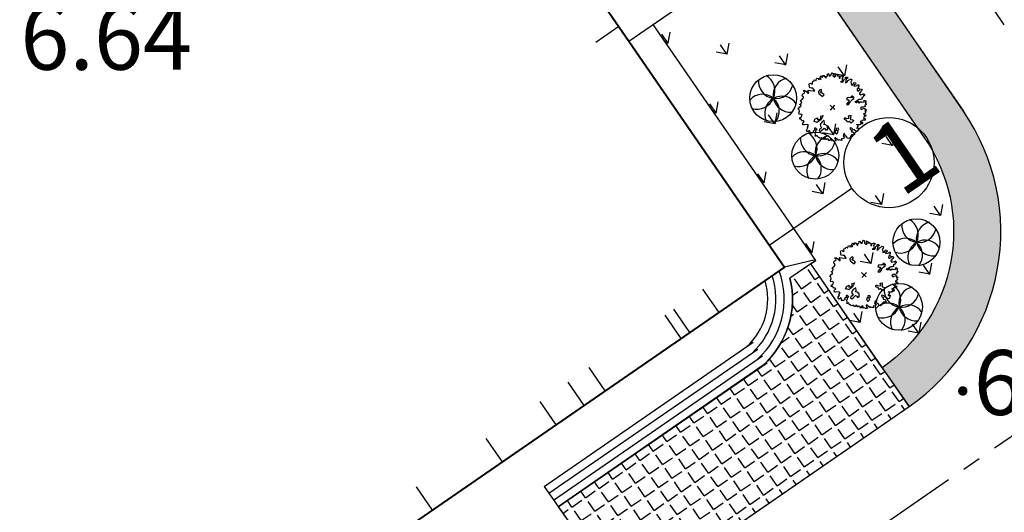
# Model space of a CAD drawing. Units: millimetres. Extents: x 0 to 257370, y 0 to 161536.
# Drawn here: x 138400 to 138442, y 86440 to 86461 of the extents above; entities that cross this region are included whole.
import ezdxf

# ---------------------------------------------------------------- set-up
doc = ezdxf.new("R2010")
doc.units = ezdxf.units.MM
doc.header["$LTSCALE"] = 1.25
doc.linetypes.add('CENTER', pattern=[50.800000000000004, 31.75, -6.349999999999999, 6.349999999999999, -6.349999999999999])
doc.layers.get('0').update_dxf_attribs({"linetype": 'CONTINUOUS', "lineweight": 25})
for name, color, linetype, lineweight in [('0-J1-1', 8, 'CONTINUOUS', 40), ('0-J1BZ', 8, 'CONTINUOUS', 25), ('0-J2', 8, 'CONTINUOUS', 25), ('0-J2Z', 8, 'CENTER', 25), ('0-底图', 8, 'CONTINUOUS', 25), ('4-重点绿化区', 8, 'CONTINUOUS', 25), ('dxt1', 8, 'CONTINUOUS', 25), ('场地硬化', 8, 'CONTINUOUS', 9)]:
    doc.layers.add(name, color=color, linetype=linetype, lineweight=lineweight)
doc.layers.add('乔木图块lj', color=8, linetype='CONTINUOUS')
doc.layers.add('植物2', color=8, linetype='CONTINUOUS')
doc.styles.add('800010', font='txt')
doc.styles.add('gpshz', font='romans.shx', dxfattribs={"width": 0.8, "bigfont": 'hztxt.shx'})
doc.styles.add('HZDX', font='isocp.shx', dxfattribs={"width": 0.75, "height": 1600, "bigfont": 'hzdx.shx'})
pattern_1 = [(0.01995637113088512, (151669.4940117362, -7286.203516764339), (-0.0002432906065949481, 0.6984999576304072), [0.5079999999999995, -0.1904999999999999]), (90.01995637113083, (151669.4940117362, -7286.203516764339), (-0.6984999576304072, -0.000243290606594726), [0.5079999999999991, -0.1904999999999998])]

# ---------------------------------------------------------------- blocks, each defined once
blk = doc.blocks.new('A$C02E6520D')
at = {"layer": '0-J1-1', "color": 0, "lineweight": 25}
for p, q in [((71.50174702783062, 16.3677829852677), (70.30174702783063, 16.3677829852677)), ((71.50174702783062, 15.6177829852677), (73.75174702783062, 15.6177829852677)), ((72.75174572106863, 3.460622172337025), (72.75174572106863, 15.6177829852677)), ((53.35674702548368, 3.974768557945453), (53.35674702548368, 5.174768557945454)), ((56.9567470254604, 3.975338281156446), (56.9567470254604, 5.175338281156446)), ((59.73174702792841, 3.975777442798646), (59.73174702792841, 5.175777442798646)), ((61.1767478321772, 3.976006123492559), (61.1767478321772, 5.176006123492559)), ((62.26366646718986, 3.976178135374457), (62.26366646718986, 5.176178135374457)), ((66.17474702766577, 3.976794483121224), (66.17474702766577, 5.176794483121224)), ((66.62339512698765, 3.976868090544215), (66.62339512698765, 5.176868090544215)), ((68.12339512698765, 3.977105475215464), (68.12339512698765, 5.177105475215463)), ((72.75174572106863, 3.498249066818971), (71.50174702783062, 3.977640121185692)), ((72.75174572106863, 3.460622172337025), (71.42537440718098, 3.46062217222061)), ((57.83174702790512, 2.112759803421796), (57.83174702790512, 0.2815022977883936))]:
    blk.add_line(p, q, dxfattribs=at)
at = {"layer": '0-J1-1', "color": 5, "lineweight": 25}
blk.add_line((71.50174702783062, 5.117782985267695), (75.75739358237425, 5.117782985267695), dxfattribs=at)
at = {"layer": '0-J1-1'}
blk.add_lwpolyline([(71.50174702787973, 132.6177829852677), (71.50174702783062, 82.1177829852677), (71.50174702783062, 24.61775849265245), (71.50174702783062, 18.6177829852677), (71.50174702783062, 18.6177829852677), (71.50174702783062, 15.6177829852677), (71.50174702783062, 15.6177829852677), (71.50174702783062, 3.977640121185692), (52.43174702788184, 3.974622170731897), (52.43174702788184, 3.367782987363176), (9.43174702788184, 3.367782987363176), (9.43174702788184, 132.6177829852677)], close=True, dxfattribs=at)
at = {"layer": '0-J1-1', "color": 0, "linetype": 'Continuous', "lineweight": 25, "flags": 128}
for points in [[(57.83174702790512, 2.112759803421796), (68.60174702792375, 2.112759803421796)], [(57.83174702790512, 1.762759803445079), (68.60174702792375, 1.762759803445079)], [(57.83174702790512, 1.412759803468362), (68.60174702792375, 1.412759803468362)], [(57.83174702790512, 1.062759803433438), (68.60174702792375, 1.062759803433438)]]:
    blk.add_lwpolyline(points, dxfattribs=at)
at = {"layer": '0-J1-1', "color": 5, "lineweight": 25}
blk.add_circle((77.66980096001845, 5.117782985267695), 1.9124073776442, dxfattribs=at)
at = {"layer": '0-J1-1', "color": 0, "linetype": 'Continuous', "lineweight": 25}
for radius, end in [(2.723366065874202, 342.1339762085032), (3.073366065874202, 344.2264848074919), (3.423366065874202, 345.8756822421911), (3.773366065874202, 338.9981650086304)]:
    blk.add_arc((67.90267700059286, 4.812988412857521), radius, 277.4739547688746, end, dxfattribs=at)
at = {"layer": '0-J1-1', "color": 5, "lineweight": 25, "insert": (77.22341243398526, 6.568090823735815), "char_height": 3, "width": 0.5533541229262937, "attachment_point": 1, "style": 'HZDX'}
blk.add_mtext('1', dxfattribs=at)
blk = doc.blocks.new('大叶女贞')
at = {"layer": '乔木图块lj', "color": 0, "linetype": 'ByBlock'}
for p, q in [((-664.0864247919526, 1364.181244912266), (-616.3070799501147, 1374.475997312867)), ((-630.9081211504526, 1337.446822856786), (-664.0864247919526, 1364.181244912266)), ((-644.4851521556266, 1273.209075018763), (-630.9081211504526, 1337.446822856786)), ((-616.3070799501147, 1374.475997312867), (-586.7559078342747, 1342.119609518326)), ((-586.7559078342747, 1342.119609518326), (-555.0368522207718, 1247.30445751833)), ((-338.0396080836654, 1377.960813947604), (-306.2175504167099, 1379.97688985191)), ((-330.58346246765, 1313.414509623311), (-338.0396080836654, 1377.960813947604)), ((-306.2175504167099, 1379.97688985191), (-293.6371958653908, 1448.840348562138)), ((-293.6371958653908, 1448.840348562138), (-245.3405937533826, 1486.675785930798)), ((-245.3405937533826, 1486.675785930798), (-195.5405543507076, 1465.136244196561)), ((-195.5405543507076, 1465.136244196561), (-187.5671546270605, 1428.130612574634)), ((-187.5671546270605, 1428.130612574634), (-167.4759663743898, 1387.282000039762)), ((-167.4759663743898, 1387.282000039762), (-141.2743883919902, 1392.927509805275)), ((-141.2743883919902, 1392.927509805275), (-103.7940169000067, 1451.02119705241)), ((-103.7940169000067, 1451.02119705241), (-45.25312159210443, 1486.223456614476)), ((-45.25312159210443, 1486.223456614476), (-28.81641446007416, 1462.335760609712)), ((-28.81641446007416, 1462.335760609712), (-2.614836467662826, 1467.981270375632)), ((-2.614836467662826, 1467.981270375632), (25.43289519380778, 1494.999849418382)), ((25.43289519380778, 1494.999849418382), (66.76962480926886, 1460.342383142299)), ((66.76962480926886, 1460.342383142299), (69.90684625948779, 1415.840792718605)), ((69.90684625948779, 1415.840792718605), (90.15571908932178, 1426.657639970654)), ((90.15571908932178, 1426.657639970654), (140.7505531751085, 1476.282646501495)), ((140.7505531751085, 1476.282646501495), (176.7443460589275, 1488.87847857867)), ((176.7443460589275, 1488.87847857867), (197.83220283431, 1443.404165047832)), ((197.83220283431, 1443.404165047832), (193.7151580711361, 1387.658630881371)), ((193.7151580711361, 1387.658630881371), (245.6388917192817, 1431.116033986705)), ((245.6388917192817, 1431.116033986705), (267.2061763724778, 1353.475338076881)), ((267.2061763724778, 1353.475338076881), (311.6906151664443, 1356.606221114896)), ((301.8815495120361, 1454.528723197582), (361.4464597646147, 1462.522387233592)), ((310.8516256895382, 1412.897380700742), (301.8815495120361, 1454.528723197582)), ((311.6906151664443, 1356.606221114896), (310.8516256895382, 1412.897380700742)), ((361.4464597646147, 1462.522387233592), (374.5335783257615, 1476.636589981353)), ((374.5335783257615, 1476.636589981353), (395.6214430220425, 1431.162266572064)), ((395.6214430220425, 1431.162266572064), (378.7221587738022, 1382.343520567025)), ((378.7221587738022, 1382.343520567025), (420.3364313228521, 1391.309918780811)), ((420.3364313228521, 1391.309918780811), (454.1896768310107, 1443.781641480105)), ((454.1896768310107, 1443.781641480105), (495.8586319235619, 1407.582271581428)), ((495.8586319235619, 1407.582271581428), (494.3720422424376, 1362.084414024197)), ((494.3720422424376, 1362.084414024197), (503.3421160303987, 1320.453082603257)), ((545.0110711229499, 1284.253712701291), (555.7452775463461, 1331.744103326811)), ((555.7452775463461, 1331.744103326811), (603.5793049323837, 1296.873087612155)), ((603.5793049323837, 1296.873087612155), (643.3852555924095, 1344.173472827766)), ((643.3852555924095, 1344.173472827766), (650.8245504256338, 1384.499992897588)), ((650.8245504256338, 1384.499992897588), (672.8817451640498, 1356.982853148511)), ((672.8817451640498, 1356.982853148511), (709.8722065817565, 1364.952984231553)), ((709.8722065817565, 1364.952984231553), (693.9696019398979, 1311.508539620059)), ((-1131.37270173151, 950.481764318858), (-1118.285580790834, 964.5959559908079)), ((-1117.778814411955, 909.846688954538), (-1131.37270173151, 950.481764318858)), ((-1118.285580790834, 964.5959559908079), (-1113.661769649014, 965.5922231238507)), ((-1110.802091142628, 877.4667682071158), (-1117.778814411955, 909.846688954538)), ((-1113.661769649014, 965.5922231238507), (-1050.774611695437, 958.1668841342326)), ((-1050.774611695437, 958.1668841342326), (-994.0146997848061, 1009.12024604695)), ((-1009.961496842326, 1083.131498215371), (-977.5948410357814, 1090.105363360402)), ((-1004.498701764736, 1027.836604564771), (-1009.961496842326, 1083.131498215371)), ((-994.0146997848061, 1009.12024604695), (-1004.498701764736, 1027.836604564771)), ((-977.5948410357814, 1090.105363360402), (-919.5438613444568, 1075.184065569832)), ((-919.5438613444568, 1075.184065569832), (-824.9818401925731, 1100.399271362897)), ((-828.6363157606681, 1117.360189084225), (-810.4081374921371, 1160.011330471985)), ((-824.9818401925731, 1100.399271362897), (-828.6363157606681, 1117.360189084225)), ((-820.6797667997888, 1185.227381856734), (-814.5693715182132, 1231.721505352063)), ((-810.4081374921371, 1160.011330471985), (-820.6797667997888, 1185.227381856734)), ((-814.5693715182132, 1231.721505352063), (-751.8567544559481, 1277.503529777838)), ((-751.8567544559481, 1277.503529777838), (-644.4851521556266, 1273.209075018763)), ((-555.0368522207718, 1247.30445751833), (-556.0440140238497, 1169.640217578795)), ((-556.0440140238497, 1169.640217578795), (-518.0295344998594, 1150.401765401912)), ((-518.0295344998594, 1150.401765401912), (-490.3140283259562, 1178.962248067837)), ((-495.4719419581816, 1255.298121553816), (-454.8543458629865, 1268.890230642573)), ((-490.3140283259562, 1178.962248067837), (-495.4719419581816, 1255.298121553816)), ((-454.8543458629865, 1268.890230642573), (-403.2459790194407, 1209.01670310137)), ((-403.2459790194407, 1209.01670310137), (-278.5713392198086, 1101.960497021849)), ((-285.5922572941054, 1261.796125625027), (-330.58346246765, 1313.414509623311)), ((-234.6756854592822, 1227.589288791845), (-285.5922572941054, 1261.796125625027)), ((-278.5713392198086, 1101.960497021849), (-234.6041521537117, 1077.550696282153)), ((-234.6041521537117, 1077.550696282153), (-234.6756854592822, 1227.589288791845)), ((-115.1114430706948, 964.119767953496), (-161.7186097409576, 871.7224901118315)), ((-21.27810919401236, 984.3375198385327), (-115.1114430706948, 964.119767953496)), ((-76.06281837983988, 856.3915747112768), (31.4444137851242, 896.4489205822757)), ((32.88250125292689, 963.2763414985674), (-21.27810919401236, 984.3375198385327)), ((31.4444137851242, 896.4489205822757), (32.88250125292689, 963.2763414985674)), ((503.3421160303987, 1320.453082603257), (508.8049111184664, 1265.15818895254)), ((508.8049111184664, 1265.15818895254), (545.0110711229499, 1284.253712701291)), ((693.9696019398979, 1311.508539620059), (678.0669996868819, 1258.064083932695)), ((678.0669996868819, 1258.064083932695), (734.1519728826823, 1229.811313354061)), ((734.1519728826823, 1229.811313354061), (746.4274404568132, 1277.633791036205)), ((746.4274404568132, 1277.633791036205), (769.8135347475763, 1243.949047861679)), ((769.8135347475763, 1243.949047861679), (812.9417354885954, 1275.830418978672)), ((812.9417354885954, 1275.830418978672), (858.3955122353508, 1296.918475795712)), ((851.7952068794984, 1200.300796139549), (813.2908117389305, 1169.41569096109)), ((813.2908117389305, 1169.41569096109), (823.5897850890179, 1121.616756115021)), ((823.5897850890179, 1121.616756115021), (857.7921068475117, 1067.673750796733)), ((879.4833690109662, 1251.444162267202), (851.7952068794984, 1200.300796139549)), ((857.7921068475117, 1067.673750796733), (870.0675799529998, 1115.496229671582)), ((858.3955122353508, 1296.918475795712), (879.4833690109662, 1251.444162267202)), ((870.0675799529998, 1115.496229671582), (922.5254184710792, 1081.621481087233)), ((908.5719695521983, 1146.381333655503), (946.8639920207206, 1170.766745967528)), ((922.5254184710792, 1081.621481087233), (908.5719695521983, 1146.381333655503)), ((946.8639920207206, 1170.766745967528), (950.6761521862356, 1205.471288032422)), ((950.6761521862356, 1205.471288032422), (980.2546628029087, 1150.532015586737)), ((1003.972980191465, 1115.305379862606), (978.2508245357312, 1077.493486519932)), ((978.2508245357312, 1077.493486519932), (980.6037422048394, 1044.117299834412)), ((980.2546628029087, 1150.532015586737), (1003.972980191465, 1115.305379862606)), ((980.6037422048394, 1044.117299834412), (1018.895761521766, 1068.502699878852)), ((1015.617706245975, 956.466006124072), (995.0639519710094, 924.6081790333845)), ((995.0639519710094, 924.6081790333845), (1028.242255612276, 897.8737569783698)), ((1043.333212419878, 985.0264887903759), (1015.617706245975, 956.466006124072)), ((1018.895761521766, 1068.502699878852), (1036.35648677079, 1017.40642061361)), ((1028.242255612276, 897.8737569783698), (1053.632185769733, 937.2275539443073)), ((1036.35648677079, 1017.40642061361), (1043.333212419878, 985.0264887903759)), ((1053.632185769733, 937.2275539443073), (1081.34769195388, 965.7880366129393)), ((1081.34769195388, 965.7880366129393), (1141.724253193009, 940.0734257169532)), ((1141.724253193009, 940.0734257169532), (1199.802571385633, 902.5692432691867)), ((1199.802571385633, 902.5692432691867), (1181.879280104069, 880.9590829122171)), ((-1507.227802473353, 419.3363071216737), (-1466.425183280138, 462.0109913431806)), ((-1466.425183280138, 462.0109913431806), (-1373.164717648178, 470.8109171023243)), ((-1406.572239192901, 595.9184718775504), (-1385.833456288092, 656.858875293663)), ((-1343.657742727082, 565.9102482370798), (-1406.572239192901, 595.9184718775504)), ((-1385.833456288092, 656.858875293663), (-1313.66085535218, 711.1331244597677)), ((-1373.164717648178, 470.8109171023243), (-1318.915404852247, 503.4750181763083)), ((-1318.915404852247, 503.4750181763083), (-1343.657742727082, 565.9102482370798)), ((-1313.66085535218, 711.1331244597677), (-1289.294937759638, 777.6955058810418)), ((-1311.711699628737, 829.3374216418305), (-1196.900802495889, 865.3694869558675)), ((-1289.294937759638, 777.6955058810418), (-1311.711699628737, 829.3374216418305)), ((-1196.900802495889, 865.3694869558675), (-1187.625847252551, 844.7791353697539)), ((-1187.625847252551, 844.7791353697539), (-1110.802091142628, 877.4667682071158)), ((-161.7186097409576, 871.7224901118315), (-131.8789174018893, 811.634320221783)), ((-131.8789174018893, 811.634320221783), (-86.09082972095348, 672.6273634645622)), ((-86.09082972095348, 672.6273634645622), (8.751469980692491, 693.0625116594601)), ((-15.16274734283797, 804.0516439327913), (-76.06281837983988, 856.3915747112768)), ((8.751469980692491, 693.0625116594601), (-15.16274734283797, 804.0516439327913)), ((948.1404497581534, 753.1494315784657), (1024.981056641089, 680.9642400213633)), ((1046.052062653238, 740.3627508877543), (948.1404497581534, 753.1494315784657)), ((1024.981056641089, 680.9642400213633), (1101.804807218956, 713.6518716660503)), ((1066.578472885536, 794.803461436997), (1046.052062653238, 740.3627508877543)), ((1099.435038777767, 851.9008827436774), (1066.578472885536, 794.803461436997)), ((1181.879280104069, 880.9590829122171), (1099.435038777767, 851.9008827436774)), ((1101.804807218956, 713.6518716660503), (1152.399641294731, 763.2768781970371)), ((1186.084708935115, 681.7932001792359), (1104.14723952976, 597.9857341666066)), ((1104.14723952976, 597.9857341666066), (1206.682658024831, 586.1953194112284)), ((1152.399641294731, 763.2768781970371), (1228.401264231652, 747.3828474203764)), ((1248.492446942488, 706.5342336932663), (1186.084708935115, 681.7932001792359)), ((1206.682658024831, 586.1953194112284), (1255.975936591392, 619.4050459077408)), ((1228.401264231652, 747.3828474203764), (1256.421651850687, 796.9843099249409)), ((1314.010065509705, 709.3565725079969), (1248.492446942488, 706.5342336932663)), ((1255.975936591392, 619.4050459077408), (1376.249625649769, 600.1422053026326)), ((1256.421651850687, 796.9843099249409), (1303.711092159618, 757.1555073573254)), ((1303.711092159618, 757.1555073573254), (1314.010065509705, 709.3565725079969)), ((1313.074437012896, 481.6537400620291), (1304.12121398747, 418.4122470889997)), ((1380.105980620021, 507.3910395146231), (1313.074437012896, 481.6537400620291)), ((1376.249625649769, 600.1422053026326), (1401.1223040896, 611.9553184930992)), ((1432.029714257922, 550.8484426200448), (1380.105980620021, 507.3910395146231)), ((1401.1223040896, 611.9553184930992), (1432.029714257922, 550.8484426200448)), ((-1537.365523672895, 117.5751467150985), (-1529.713861708995, 164.401358459203)), ((-1497.025468132226, 87.5433802404441), (-1537.365523672895, 117.5751467150985)), ((-1529.713861708995, 164.401358459203), (-1485.256759026088, 190.1151150757214)), ((-1463.233273754362, 372.3436339960608), (-1507.227802473353, 419.3363071216737)), ((-1440.967836590251, 81.8734820477257), (-1497.025468132226, 87.5433802404441)), ((-1485.256759026088, 190.1151150757214), (-1401.483623678563, 213.0057106269815)), ((-1475.029324523639, 292.3547715472232), (-1463.233273754362, 372.3436339960608)), ((-1416.951000789413, 254.8505902944598), (-1475.029324523639, 292.3547715472232)), ((-1377.241692300886, 18.15697120412369), (-1440.967836590251, 81.8734820477257)), ((-1401.483623678563, 213.0057106269815), (-1416.951000789413, 254.8505902944598)), ((-1348.687196639133, -9.57370571550564), (-1377.241692300886, 18.15697120412369)), ((-1052.663164297817, -55.10520567910862), (-950.0335643000433, 27.19038836442633)), ((-950.0335643000433, 27.19038836442633), (-827.7597437386867, 13.41434153536102)), ((-827.7597437386867, 13.41434153536102), (-872.8785855255555, -56.48972604147274)), ((-148.5928216646425, -32.01647725707154), (141.2186315676663, 30.4276011128386)), ((27.55157767888159, -127.8706159793655), (-33.31439756439067, 154.6166461696848)), ((784.6044706427492, 2.893707079376326), (712.8624050689397, -46.35086964050424)), ((858.3868831726721, -30.8330239901843), (784.6044706427492, 2.893707079376326)), ((1304.12121398747, 418.4122470889997), (1267.969744437374, 354.1509453433392)), ((1267.969744437374, 354.1509453433392), (1328.890890374081, 333.3941323769686)), ((1328.890890374081, 333.3941323769686), (1423.093347536633, 382.734126447147)), ((1397.758097532904, 298.2145724394359), (1334.048806395847, 257.05824781509)), ((1334.048806395847, 257.05824781509), (1425.278089728439, 215.4025279686321)), ((1349.854772018268, 26.50870038915309), (1345.737724875565, -29.23682270388236)), ((1392.955628716154, 80.97295496700099), (1349.854772018268, 26.50870038915309)), ((1446.410141308559, 42.47250658395933), (1392.955628716154, 80.97295496700099)), ((1455.809079603525, 283.2932635749748), (1397.758097532904, 298.2145724394359)), ((1423.093347536633, 382.734126447147), (1476.547860128805, 344.2336780641053)), ((1425.278089728439, 215.4025279686321), (1471.78322309372, 186.6991168712266)), ((1436.487588251708, -38.72617004934), (1480.585119024152, 11.1123847279523)), ((1465.155573694734, 112.6643206740846), (1446.410141308559, 42.47250658395933)), ((1476.547860128805, 344.2336780641053), (1455.809079603525, 283.2932635749748)), ((1511.606024516513, 129.1266776919656), (1465.155573694734, 112.6643206740846)), ((1471.78322309372, 186.6991168712266), (1505.451434430433, 210.0882620510529)), ((1480.585119024152, 11.1123847279523), (1543.314592401264, -47.97841404858627)), ((1505.451434430433, 210.0882620510529), (1545.791489960393, 180.0564955741865)), ((1545.791489960393, 180.0564955741865), (1511.606024516513, 129.1266776919656)), ((-1543.082647898933, -162.7894126511819), (-1478.376680307789, -126.25879890137)), ((-1541.764233685797, -251.2469668894191), (-1543.082647898933, -162.7894126511819)), ((-1446.178194426698, -253.2403443567746), (-1541.764233685797, -251.2469668894191)), ((-1491.615120411618, -379.2012255686859), (-1450.812493297271, -336.5265512279875)), ((-1412.95569835999, -407.4304631949926), (-1491.615120411618, -379.2012255686859)), ((-1478.376680307789, -126.25879890137), (-1439.060637342976, -129.0819809228997)), ((-1450.812493297271, -336.5265512279875), (-1446.178194426698, -253.2403443567746)), ((-1439.060637342976, -129.0819809228997), (-1427.781838300871, -76.63380224944558)), ((-1427.781838300871, -76.63380224944558), (-1351.502680341014, -48.90395865266327)), ((-1386.726776335388, -424.3678368903347), (-1412.95569835999, -407.4304631949926)), ((-1332.330269823316, -422.3282280307321), (-1386.726776335388, -424.3678368903347)), ((-1351.502680341014, -48.90395865266327), (-1348.687196639133, -9.57370571550564)), ((-1321.051476323046, -369.8800505518448), (-1332.330269823316, -422.3282280307321)), ((-1256.318164699711, -355.9323202613741), (-1321.051476323046, -369.8800505518448)), ((-1229.304935730994, -383.995085430186), (-1256.318164699711, -355.9323202613741)), ((-1191.30731250043, -298.3607144081616), (-1229.304935730994, -383.995085430186)), ((-1228.770830840571, -461.3272371204803), (-1172.038262973074, -387.7909917482466)), ((-1145.346769375028, -332.0219246269553), (-1191.30731250043, -298.3607144081616)), ((-1172.038262973074, -387.7909917482466), (-1126.74217081326, -418.3683947185054)), ((-1126.74217081326, -418.3683947185054), (-1145.346769375028, -332.0219246269553)), ((-1010.192024756921, -66.01503995800158), (-1052.663164297817, -55.10520567910862)), ((-951.4157377046067, -152.5992795815982), (-1010.192024756921, -66.01503995800158)), ((-852.4428002561908, -151.3349825145851), (-951.4157377046067, -152.5992795815982)), ((-921.7653426623436, -363.7125724507205), (-924.6136994354893, -458.2955601284339)), ((-886.9367605852894, -309.7515307970752), (-921.7653426623436, -363.7125724507205)), ((-846.3163747659418, -277.7709204813582), (-886.9367605852894, -309.7515307970752)), ((-872.8785855255555, -56.48972604147274), (-722.3816762466449, -103.2505712269631)), ((-733.2906516282818, -145.7227819054096), (-852.4428002561908, -151.3349825145851)), ((-757.5278422897683, -258.6401441843773), (-846.3163747659418, -277.7709204813582)), ((-640.7503687955904, -256.707104254223), (-757.5278422897683, -258.6401441843773)), ((-750.8105121306144, -397.6187847712426), (-689.0019548595883, -361.0728757946926)), ((-692.0677127400412, -454.6468753884836), (-750.8105121306144, -397.6187847712426)), ((-554.9890052047557, -47.12253701806185), (-733.2906516282818, -145.7227819054096)), ((-722.3816762466449, -103.2505712269631), (-663.0147749534808, -11.27152610954363)), ((-689.0019548595883, -361.0728757946926), (-640.7503687955904, -256.707104254223)), ((-663.0147749534808, -11.27152610954363), (-554.9890052047557, -47.12253701806185)), ((601.0352354699279, -218.2624762914202), (592.6402863035909, -252.8021566828829)), ((592.6402863035909, -252.8021566828829), (665.4137330194934, -286.7462840627704)), ((727.155309446156, -191.088078263594), (601.0352354699279, -218.2624762914202)), ((665.4137330194934, -286.7462840627704), (760.2560327211395, -266.3111358679307)), ((712.8624050689397, -46.35086964050424), (754.1406740227247, -86.02524769457521)), ((771.3154283559414, -165.7356164534576), (727.155309446156, -191.088078263594)), ((754.1406740227247, -86.02524769457521), (795.6363464638124, -126.708624905179)), ((760.2560327211395, -266.3111358679307), (816.0721317329442, -221.5538813778548)), ((795.6363464638124, -126.708624905179), (771.3154283559414, -165.7356164534576)), ((816.0721317329442, -221.5538813778548), (895.7800216772592, -204.3796611382568)), ((883.7391855746972, -74.99472427178989), (858.3868831726721, -30.8330239901843)), ((934.6387674643194, -80.92102597330812), (883.7391855746972, -74.99472427178989)), ((895.7800216772592, -204.3796611382568), (927.0578014841304, -197.6404101125081)), ((927.0578014841304, -197.6404101125081), (1009.235155259026, -196.8274509050825)), ((998.2032818279694, -67.2251299963973), (934.6387674643194, -80.92102597330812)), ((961.0000277583023, -124.86532006372), (1045.624431673204, -57.00755590011249)), ((1046.438414859352, -139.1872596455214), (961.0000277583023, -124.86532006372)), ((962.35493729054, -345.7973731861275), (1003.506640655454, -409.5374268630401)), ((1030.22547037527, -376.3512333217659), (962.35493729054, -345.7973731861275)), ((1045.624431673204, -57.00755590011249), (998.2032818279694, -67.2251299963973)), ((1003.506640655454, -409.5374268630401), (1099.092679914087, -411.5308043299299)), ((1009.235155259026, -196.8274509050825), (1049.699443406193, -154.3221362862678)), ((1100.579264063155, -366.0329479682259), (1030.22547037527, -376.3512333217659)), ((1049.699443406193, -154.3221362862678), (1046.438414859352, -139.1872596455214)), ((1099.092679914087, -411.5308043299299), (1076.02832338307, -461.6779045223373)), ((1186.70531945955, -376.518550178298), (1100.579264063155, -366.0329479682259)), ((1251.733024799498, -423.8197797897155), (1186.70531945955, -376.518550178298)), ((1316.945756390225, -442.0384220031264), (1251.733024799498, -423.8197797897155)), ((1334.362289214041, -365.6790044883674), (1314.140760417096, -399.0787352021143)), ((1314.140760417096, -399.0787352021143), (1316.945756390225, -442.0384220031264)), ((1392.745499924989, -382.1422047125816), (1334.362289214041, -365.6790044883674)), ((1373.285061113536, -134.6317506388004), (1336.10956553556, -171.6844592418638)), ((1336.10956553556, -171.6844592418638), (1367.681424290174, -235.8751312886016)), ((1345.737724875565, -29.23682270388236), (1462.689166243188, -33.08066028344911)), ((1367.681424290174, -235.8751312886016), (1444.015272715595, -253.3110656884091)), ((1407.792261927621, -167.5337650448782), (1373.285061113536, -134.6317506388004)), ((1438.199271140853, -361.0541490883043), (1392.745499924989, -382.1422047125816)), ((1427.22948378115, -123.0086428582144), (1407.792261927621, -167.5337650448782)), ((1476.337733716704, -118.8814926894847), (1427.22948378115, -123.0086428582144)), ((1462.689166243188, -33.08066028344911), (1436.487588251708, -38.72617004934)), ((1494.469272976043, -360.2243433392141), (1438.199271140853, -361.0541490883043)), ((1444.015272715595, -253.3110656884091), (1468.730266558006, -293.1634122874821)), ((1468.730266558006, -293.1634122874821), (1507.234656156972, -262.2783083007089)), ((1533.577067963779, -100.0945143539866), (1476.337733716704, -118.8814926894847)), ((1514.690801762976, -326.8246126249142), (1494.469272976043, -360.2243433392141)), ((1507.234656156972, -262.2783083007089), (1514.690801762976, -326.8246126249142)), ((1543.314592401264, -47.97841404858627), (1533.577067963779, -100.0945143539866)), ((-1369.434226563899, -609.4195279517443), (-1317.84271602449, -564.4202322934871)), ((-1338.581498928834, -625.3606357095995), (-1369.434226563899, -609.4195279517443)), ((-1276.691015039338, -628.1602748973819), (-1338.581498928834, -625.3606357095995)), ((-1317.84271602449, -564.4202322934871), (-1281.173986825393, -472.6182566513598)), ((-1303.35516460496, -706.5122254804593), (-1294.891849275445, -693.3942997440753)), ((-1285.616894032107, -713.9846513292578), (-1303.35516460496, -706.5122254804593)), ((-1294.891849275445, -693.3942997440753), (-1276.691015039338, -628.1602748973819)), ((-1251.931826391723, -795.4683293499111), (-1285.616894032107, -713.9846513292578)), ((-1281.173986825393, -472.6182566513598), (-1228.770830840571, -461.3272371204803)), ((-1240.118924859678, -820.3522912926855), (-1251.931826391723, -795.4683293499111)), ((-1203.101119399536, -834.9650436705269), (-1240.118924859678, -820.3522912926855)), ((-1169.950159800937, -839.1165822641922), (-1203.101119399536, -834.9650436705269)), ((-1158.322286888724, -893.0831205353024), (-1169.950159800937, -839.1165822641922)), ((-1041.391172929667, -460.228600059112), (-1081.002598467516, -491.9918152566533)), ((-1081.002598467516, -491.9918152566533), (-1066.654070465127, -558.5852835477854)), ((-1066.654070465127, -558.5852835477854), (-972.0737287045923, -561.4349373938456)), ((-991.2051001777874, -472.643642649753), (-1041.391172929667, -460.228600059112)), ((-924.6136994354893, -458.2955601284339), (-991.2051001777874, -472.643642649753)), ((-972.0737287045923, -561.4349373938456), (-838.8909272307062, -532.7387723521971)), ((-838.8909272307062, -532.7387723521971), (-797.3450205363333, -617.75637247751)), ((-797.3450205363333, -617.75637247751), (-836.9564405321144, -649.5195864829002)), ((-836.9564405321144, -649.5195864829002), (-737.5932608526199, -674.5670679767499)), ((-737.5932608526199, -674.5670679767499), (-667.9360966987442, -566.6449846694595)), ((-667.9360966987442, -566.6449846694595), (-692.0677127400412, -454.6468753884836)), ((-395.1928835206199, -857.3597158145567), (-447.2183527627493, -939.3102657845012)), ((-318.8183947489597, -888.4162742867192), (-395.1928835206199, -857.3597158145567)), ((133.4244312411174, -738.1822784281975), (163.5036598993465, -691.5795704015181)), ((192.2007182934321, -824.7665180517943), (133.4244312411174, -738.1822784281975)), ((163.5036598993465, -691.5795704015181), (196.7045636421535, -664.3650975445634)), ((193.6836537842173, -924.751271033456), (192.2007182934321, -824.7665180517943)), ((196.7045636421535, -664.3650975445634), (236.5280064472463, -756.0888324844708)), ((236.5280064472463, -756.0888324844708), (348.684408421861, -811.1106957136653)), ((348.684408421861, -811.1106957136653), (385.7593813429121, -703.8739127745794)), ((410.3258043802343, -817.8900203757222), (365.2069570419844, -887.7940891446777)), ((385.7593813429121, -703.8739127745794), (473.6059399226214, -744.0728272262787)), ((473.6059399226214, -744.0728272262787), (410.3258043802343, -817.8900203757222)), ((1079.743844528915, -710.9673544948746), (1011.38340136921, -730.5370505224855)), ((1011.38340136921, -730.5370505224855), (1013.219067300437, -791.4539209832727)), ((1013.219067300437, -791.4539209832727), (1075.441774288425, -795.7954527234543)), ((1075.441774288425, -795.7954527234543), (1175.374078592518, -840.4164398156572)), ((1076.02832338307, -461.6779045223373), (1122.016202630475, -517.9219883216136)), ((1149.635069795186, -773.3554976904998), (1079.743844528915, -710.9673544948746)), ((1122.016202630475, -517.9219883216136), (1151.033264324301, -472.9462256162369)), ((1175.374078592518, -840.4164398156572), (1143.819068220211, -881.0985810880666)), ((1143.819068220211, -881.0985810880666), (1186.484697387554, -921.923650788638)), ((1230.592723820125, -789.7951661522093), (1149.635069795186, -773.3554976904998)), ((1151.033264324301, -472.9462256162369), (1240.96099213697, -531.0172255022044)), ((1251.331504334928, -728.8547516629915), (1230.592723820125, -789.7951661522093)), ((1240.96099213697, -531.0172255022044), (1300.063336367486, -595.7300010884937)), ((1290.46251313854, -760.760511207336), (1251.331504334928, -728.8547516629915)), ((1343.050697752973, -720.3869153482373), (1290.46251313854, -760.760511207336)), ((1300.063336367486, -595.7300010884937), (1358.124803787563, -528.3613591417088)), ((1352.521174885565, -629.6047496728424), (1310.204619589029, -695.1943969162822)), ((1310.204619589029, -695.1943969162822), (1343.050697752973, -720.3869153482373)), ((1402.598754853476, -607.5204158442792), (1352.521174885565, -629.6047496728424)), ((1358.124803787563, -528.3613591417088), (1402.598754853476, -607.5204158442792)), ((-1147.026637084549, -945.507766255876), (-1158.322286888724, -893.0831205353024)), ((-1050.950682209339, -897.3775863673945), (-1147.026637084549, -945.507766255876)), ((-1069.66877608397, -990.1522851111367), (-1042.165637040511, -968.0914941162628)), ((-1036.490474832943, -1016.886696093046), (-1069.66877608397, -990.1522851111367)), ((-1042.165637040511, -968.0914941162628), (-1050.950682209339, -897.3775863673945)), ((-1005.4527185685, -1003.745227522595), (-1036.490474832943, -1016.886696093046)), ((-949.8849971010347, -1059.538681879843), (-1005.4527185685, -1003.745227522595)), ((-983.5258699257392, -1105.510711715586), (-949.8849971010347, -1059.538681879843)), ((-943.7304070042444, -1140.500266238116), (-983.5258699257392, -1105.510711715586)), ((-937.5653291794004, -1139.171910858567), (-943.7304070042444, -1140.500266238116)), ((-893.1355705393944, -1090.875270780671), (-937.5653291794004, -1139.171910858567)), ((-835.057246804703, -1128.379452033492), (-893.1355705393944, -1090.875270780671)), ((-871.1813857757953, -1215.223628551379), (-868.3932381954509, -1153.310502034175)), ((-817.7542093051597, -1231.141203356703), (-871.1813857757953, -1215.223628551379)), ((-868.3932381954509, -1153.310502034175), (-835.057246804703, -1128.379452033492)), ((-804.1329858740792, -1294.359152298595), (-817.7542093051597, -1231.141203356703)), ((-702.5942359110339, -1301.523866060364), (-804.1329858740792, -1294.359152298595)), ((-687.0133690286892, -1164.247578085196), (-734.4709816530813, -1258.374175042583)), ((-734.4709816530813, -1258.374175042583), (-702.5942359110339, -1301.523866060364)), ((-648.214580171043, -1194.611432809091), (-687.0133690286892, -1164.247578085196)), ((-660.3050246578641, -1213.351335357875), (-648.214580171043, -1194.611432809091)), ((-646.1665494889021, -1249.028600524936), (-660.3050246578641, -1213.351335357875)), ((-621.9688073741273, -1316.421630899422), (-646.1665494889021, -1249.028600524936)), ((-630.4047786714509, -1352.122440094652), (-621.9688073741273, -1316.421630899422)), ((-532.2330075916833, -980.8562648470396), (-540.0816089326981, -1052.232437985221)), ((-540.0816089326981, -1052.232437985221), (-513.1016337389592, -1069.647570664645)), ((-519.6015572478063, -931.67791696731), (-532.2330075916833, -980.8562648470396)), ((-474.1983334985561, -921.8951342994987), (-519.6015572478063, -931.67791696731)), ((-513.1016337389592, -1069.647570664645), (-423.3041354389861, -1050.299398055067)), ((-447.2183527627493, -939.3102657845012), (-474.1983334985561, -921.8951342994987)), ((-423.3041354389861, -1050.299398055067), (-415.4555340977386, -978.9232249168854)), ((-415.4555340977386, -978.9232249168854), (-326.6670016220305, -959.7924486199043)), ((-325.7780442263465, -1291.326653904951), (-334.4263881961815, -1333.527155966207)), ((-326.6670016220305, -959.7924486199043), (-318.8183947489597, -888.4162742867192)), ((-286.4346651399974, -1316.732709509262), (-325.7780442263465, -1291.326653904951)), ((-265.3910031798296, -1234.751315181435), (-286.4346651399974, -1316.732709509262)), ((-228.9177934911568, -1254.321867876569), (-265.3910031798296, -1234.751315181435)), ((-246.2796382394154, -1375.847052311612), (-234.0315091656521, -1305.441689977859)), ((-234.0315091656521, -1305.441689977859), (-228.9177934911568, -1254.321867876569)), ((129.4851889165584, -1315.858362360508), (86.38433221867305, -1370.322616938822)), ((114.0283050863072, -1191.723541760409), (100.4512764606624, -1255.961300671479)), ((100.4512764606624, -1255.961300671479), (129.4851889165584, -1315.858362360508)), ((159.5367643774953, -1215.80125305822), (114.0283050863072, -1191.723541760409)), ((190.8689143485389, -1263.90874439053), (159.5367643774953, -1215.80125305822)), ((189.4096687103156, -1331.989485409082), (190.8689143485389, -1263.90874439053)), ((254.3160839290358, -931.7479920078476), (193.6836537842173, -924.751271033456)), ((298.0527609942947, -1041.633578916284), (254.3160839290358, -931.7479920078476)), ((451.4147736474407, -1008.589510331978), (298.0527609942947, -1041.633578916284)), ((365.2069570419844, -887.7940891446777), (419.8526118779555, -955.2074764509453)), ((419.8526118779555, -955.2074764509453), (451.4147736474407, -1008.589510331978)), ((457.0185953164473, -1256.580935768055), (487.0596751170232, -1238.81375632307)), ((525.885802465258, -1291.760495703143), (457.0185953164473, -1256.580935768055)), ((487.0596751170232, -1238.81375632307), (461.1798293427564, -1328.29111064758)), ((573.1752396223599, -1331.589310541603), (525.885802465258, -1291.760495703143)), ((617.6323399152607, -1305.875542849622), (573.1752396223599, -1331.589310541603)), ((660.2979690826032, -1346.700612550718), (617.6323399152607, -1305.875542849622)), ((697.244241225766, -1211.274772419216), (656.6266427417286, -1224.866870433994)), ((656.6266427417286, -1224.866870433994), (670.5800916603766, -1289.626723002293)), ((670.5800916603766, -1289.626723002293), (734.7961515658534, -1303.219676489156)), ((735.2860592510551, -1253.096109250094), (697.244241225766, -1211.274772419216)), ((734.7961515658534, -1303.219676489156), (709.4062190181575, -1342.573462381988)), ((754.5109139836859, -1215.07067873684), (735.2860592510551, -1253.096109250094)), ((823.3781211329623, -1250.250238671986), (754.5109139836859, -1215.07067873684)), ((852.9292932478711, -1282.606626466528), (823.3781211329623, -1250.250238671986)), ((927.2151030595417, -1245.625383271894), (852.9292932478711, -1282.606626466528)), ((888.5466602977831, -1141.013184104988), (872.4590270363259, -1223.540205044817)), ((872.4590270363259, -1223.540205044817), (909.6618611156007, -1209.070381095225)), ((959.2326826262288, -1132.236790108902), (888.5466602977831, -1141.013184104988)), ((909.6618611156007, -1209.070381095225), (927.2151030595417, -1245.625383271894)), ((986.4582787249235, -1153.799863603868), (959.2326826262288, -1132.236790108902)), ((1039.378688816447, -1114.968171370594), (986.4582787249235, -1153.799863603868)), ((1037.54302288522, -1054.051300906984), (990.2535881178917, -1014.222497144423)), ((990.2535881178917, -1014.222497144423), (994.4148221442008, -1085.932672023977)), ((994.4148221442008, -1085.932672023977), (1039.378688816447, -1114.968171370594)), ((1052.928373409435, -1028.147528997826), (1037.54302288522, -1054.051300906984)), ((1096.083918183343, -1018.84904134256), (1052.928373409435, -1028.147528997826)), ((1133.074379600584, -1010.878910259518), (1096.083918183343, -1018.84904134256)), ((1107.335373182315, -943.8179792101145), (1109.688285319833, -977.1941670874077)), ((1181.343640059232, -950.4606005044769), (1107.335373182315, -943.8179792101145)), ((1109.688285319833, -977.1941670874077), (1133.074379600584, -1010.878910259518)), ((1186.484697387554, -921.923650788638), (1181.343640059232, -950.4606005044769)), ((-571.8092063721268, -1362.085949839558), (-630.4047786714509, -1352.122440094652)), ((-542.8026244854555, -1399.400136756012), (-571.8092063721268, -1362.085949839558)), ((-500.1369953185785, -1440.225206456613), (-542.8026244854555, -1399.400136756012)), ((-468.2771058799698, -1378.502074273099), (-500.1369953185785, -1440.225206456613)), ((-383.0005277106538, -1414.986456634855), (-468.2771058799698, -1378.502074273099)), ((-309.0195993345696, -1399.046193276153), (-383.0005277106538, -1414.986456634855)), ((-334.4263881961815, -1333.527155966207), (-309.0195993345696, -1399.046193276153)), ((-207.4535108809359, -1428.793791691802), (-246.2796382394154, -1375.847052311612)), ((-237.9845062976237, -1496.684528490266), (-207.4535108809359, -1428.793791691802)), ((-181.2077380837872, -1550.603989779775), (-237.9845062976237, -1496.684528490266)), ((-123.9410653361119, -1554.39989609734), (-181.2077380837872, -1550.603989779775)), ((-69.71909418283029, -1499.152922635199), (-123.9410653361119, -1554.39989609734)), ((-26.08413498383015, -1522.020808675996), (-69.71909418283029, -1499.152922635199)), ((4.261834183009341, -1483.212659275974), (-26.08413498383015, -1522.020808675996)), ((57.71634677494876, -1521.713107658986), (4.261834183009341, -1483.212659275974)), ((121.4151525632478, -1562.846733849117), (57.71634677494876, -1521.713107658986)), ((86.38433221867305, -1370.322616938822), (114.9388302594889, -1398.053304931905)), ((114.9388302594889, -1398.053304931905), (146.8155704594683, -1441.20299714274)), ((146.8155704594683, -1441.20299714274), (121.4151525632478, -1562.846733849117)), ((239.2097057236824, -1353.529016070242), (189.4096687103156, -1331.989485409082)), ((229.232470133109, -1389.561924588343), (239.2097057236824, -1353.529016070242)), ((251.3443450154737, -1462.244821376749), (229.232470133109, -1389.561924588343)), ((314.0738207714167, -1521.335631229042), (251.3443450154737, -1462.244821376749)), ((433.0017595158424, -1429.558044014731), (314.0738207714167, -1521.335631229042)), ((387.1989065085072, -1344.231372813665), (374.9234334023204, -1392.05385168569)), ((374.9234334023204, -1392.05385168569), (409.5883211826439, -1373.290417378885)), ((461.1798293427564, -1328.29111064758), (387.1989065085072, -1344.231372813665)), ((409.5883211826439, -1373.290417378885), (443.7632988980038, -1404.650539235328)), ((443.7632988980038, -1404.650539235328), (433.0017595158424, -1429.558044014731)), ((709.4062190181575, -1342.573462381988), (660.2979690826032, -1346.700612550718))]:
    blk.add_line(p, q, dxfattribs=at)
blk = doc.blocks.new('红枫')
at = {"layer": '乔木图块lj', "color": 0}
for radius in [994.3978350123647, 5.587935e-10]:
    blk.add_circle((30.32135085761547, 30.50601062178612, 191.8501361553901), radius, dxfattribs=at)
for centre, radius, start, end in [((-367.370266854763, 670.9393246918917, 191.8501361553901), 765.6252917844217, 218.5899544272362, 384.5539776809052), ((529.0970010310411, 562.993605569005, 191.8501361553901), 736.1076257203259, 140.6133729715864, 312.3149615325071), ((-658.6954946666955, -163.5984647721052, 191.8501361553901), 715.8357079491658, 286.6684125415895, 462.8349316807699), ((699.6451794207097, -266.3622993826866, 191.8501361553901), 724.4605923497944, 68.17719720178613, 240.6717791869196), ((-33.35711921751498, -708.720299988985, 191.8501361553901), 730.4247958851074, 359.0929070101208, 532.3225836270522)]:
    blk.add_arc(centre, radius, start, end, dxfattribs=at)
blk = doc.blocks.new('dxt3')
at = {"lineweight": -2}
h = blk.add_hatch(dxfattribs=at)
h.set_pattern_fill('ANGLE', color=8, scale=99.99999999999996, angle=-34.53939715663783, style=0)
h.set_pattern_definition([(0.01995637113088512, (151669.4940117362, -7286.203516764339), (-0.2432906065948259, 698.4999576304072), [507.9999999999997, -190.4999999999999]), (90.01995637113083, (151669.4940117362, -7286.203516764339), (-698.4999576304072, -0.2432906065948259), [507.9999999999994, -190.4999999999998])])
edge = h.paths.add_edge_path()
edge.add_line((151828.1490709431, -7157.148504203249), (151828.1448913548, -7145.148504927343))
edge.add_arc((151828.1473394625, -7150.149823788137), 5.001319459970729, 90.02804584819366, 179.1226821450447)
edge.add_line((151823.1466062956, -7150.073246151171), (151823.1494194349, -7158.149912741447))
edge.add_arc((151832.149418889, -7158.146778001121), 9.00000000000904, 180.0199563771866, 270.0199563711987)
edge.add_line((151832.1525536283, -7167.146777455206), (151884.9700173161, -7167.12838090024))
edge.add_arc((151884.9668825767, -7158.128381446111), 9.000000000035985, 270.0199563715565, 316.2696935263617)
edge.add_line((151891.4702970135, -7164.349763982455), (151891.4675756392, -7042.340338460449))
edge.add_line((151891.4675756392, -7042.340338460437), (151522.8539443227, -7045.820014405783))
edge.add_line((151522.8539443226, -7045.820014405783), (151522.8541061035, -7137.254838566457))
edge.add_line((151522.8541061036, -7137.254838566476), (151525.3865233149, -7137.253956514465))
edge.add_line((151525.3865233149, -7137.253956514445), (151525.3550016204, -7046.753534995173))
edge.add_line((151525.3550016204, -7046.753534995214), (151889.2928296317, -7046.626813906354))
edge.add_line((151889.2928296317, -7046.626813906309), (151889.3271377474, -7145.127194881956))
edge.add_line((151889.3271377474, -7145.127194881939), (151884.1448878938, -7145.128999882383))
edge.add_line((151884.1448878938, -7145.128999882441), (151884.1490675463, -7157.128999158257))
edge.add_line((151884.1490675463, -7157.128999158207), (151828.149070943, -7157.148504203232))
at = {"layer": '4-重点绿化区', "lineweight": 25}
h = blk.add_hatch(dxfattribs=at)
h.set_pattern_fill('GRASS', color=8, scale=0.09999999999999996, angle=-34.53939715663783, style=0)
h.set_pattern_definition([(90.01995637117874, (151819.6614361511, -7192.651129713084), (-1.796675463131162, 1.795424318979339), [0.4762499999999998, -3.115849999999998]), (45.01995637117882, (151819.6614361511, -7192.651129713084), (-1.796676687771317, 1.795425542766696), [0.4762499999999997, -2.063749999999998]), (135.0199563711788, (151819.6614361511, -7192.651129713084), (-1.795425542766696, -1.796676687771317), [0.4762499999999998, -2.063749999999999])])
edge = h.paths.add_edge_path()
edge.add_line((151807.1902267842, -7275.31268880399), (151807.4404821425, -7275.312601638876))
edge.add_line((151807.4404821424, -7275.312601638905), (151807.43624775, -7263.155441563393))
edge.add_line((151807.43624775, -7263.155441563378), (151814.1859919669, -7263.153090597805))
edge.add_line((151814.185991967, -7263.153090597805), (151814.1896491738, -7273.653117880769))
edge.add_arc((151807.1896495984, -7273.655556012125), 6.999999999981161, -89.98004362877572, 0.019956377015887483, ccw=False)
edge.add_line((151807.1920877291, -7280.655555587457), (151807.1902267842, -7275.31268880399))
at = {"layer": '场地硬化', "lineweight": 25}
h = blk.add_hatch(dxfattribs=at)
h.set_pattern_fill('ANGLE', color=8, scale=0.09999999999999996, angle=-34.53939715663783, style=0)
h.set_pattern_definition(pattern_1)
edge = h.paths.add_edge_path()
edge.add_arc((151807.1896495984, -7273.655556012067), 9.000000000018481, 270.0199563714888, 360.0199563763234)
edge.add_line((151816.1896490525, -7273.652421271841), (151816.1599194735, -7188.297280300676))
edge.add_line((151816.1599194735, -7188.297280300691), (151814.1599195949, -7188.297976909618))
edge.add_line((151814.1599195949, -7188.297976909633), (151814.1896491738, -7273.653117880813))
edge.add_arc((151807.1896495984, -7273.655556012067), 7.000000000039334, -89.98004362901412, 0.01995637620427715, ccw=False)
edge.add_line((151807.192087729, -7280.655555587515), (151807.1927843378, -7282.655555466195))
h = blk.add_hatch(dxfattribs=at)
h.set_pattern_fill('ANGLE', color=8, scale=0.09999999999999996, angle=-34.53939715663783, style=0)
h.set_pattern_definition(pattern_1)
edge = h.paths.add_edge_path()
edge.add_line((151787.3988705201, -7278.498702287854), (151787.4003207714, -7282.66244926828))
edge.add_line((151787.4003207714, -7282.662449268266), (151807.1927843379, -7282.655555466166))
edge.add_line((151807.1927843379, -7282.655555466166), (151807.1902267843, -7275.312688804004))
edge.add_line((151807.1902267843, -7275.312688804019), (151806.1141108937, -7275.313063660089))
edge.add_arc((151802.590942681, -7273.9619244322), 3.77336606592524, 277.4939111411784, 339.01812137935144, ccw=False)
edge.add_line((151803.0830682153, -7277.703061147977), (151792.5213195403, -7277.715660563224))
edge.add_line((151792.5213195403, -7277.715660563224), (151792.5215916557, -7278.496918021488))
edge.add_line((151792.5215916557, -7278.496918021488), (151789.2551534374, -7278.498055736336))
edge.add_line((151789.2551534373, -7278.498055736336), (151787.3988705201, -7278.498702287839))
at = {"layer": '0-J2', "color": 8}
for p, q in [((151816.1452403216, -7146.152684518724), (151816.1896490525, -7273.652421271841)), ((151774.6730429899, -7282.666882235097), (151807.1927843378, -7282.655555466137))]:
    blk.add_line(p, q, dxfattribs=at)
blk.add_arc((151807.1896495984, -7273.655556012067), 8.999999999999995, 270.0199563718227, 0.01995637665109751, dxfattribs=at)
at = {"layer": '0-J2Z', "color": 8, "ltscale": 0.1}
for p, q in [((151819.6118027314, -7050.151044160337), (151819.6940026461, -7286.151201447055)), ((151669.4940117362, -7286.203516764339), (151819.6940026461, -7286.151201447026))]:
    blk.add_line(p, q, dxfattribs=at)
at = {"layer": '4-重点绿化区', "color": 8, "lineweight": 25}
blk.add_lwpolyline([(151807.1902267842, -7275.31268880399), (151807.4404821424, -7275.312601638905), (151807.43624775, -7263.155441563378), (151814.185991967, -7263.153090597805), (151814.1896491738, -7273.653117880769, -0.4142135624037388), (151807.1920877291, -7280.655555587457)], format="xyb", close=True, dxfattribs=at)
at = {"layer": '场地硬化', "color": 8, "lineweight": 25}
for points in [[(151807.1927843379, -7282.655555466166, 0.4142135623978971), (151816.1896490525, -7273.652421271841), (151816.1599194735, -7188.297280300691), (151814.1599195949, -7188.297976909633), (151814.1896491738, -7273.653117880827, -0.4142135624003112), (151807.192087729, -7280.655555587515)], [(151787.3988705201, -7278.498702287854), (151787.4003207714, -7282.662449268266), (151807.1927843379, -7282.655555466166), (151807.1902267843, -7275.312688804019), (151806.1141108936, -7275.313063660045, -0.275090138031867), (151803.0830682153, -7277.703061147977), (151792.5213195403, -7277.715660563224), (151792.5215916557, -7278.496918021488), (151789.2551534374, -7278.498055736351), (151789.2551534373, -7278.498055736336)]]:
    blk.add_lwpolyline(points, format="xyb", close=True, dxfattribs=at)
at = {"layer": '0-J1-1', "color": 8, "rotation": 0.01995637177997913}
blk.add_blockref('A$C02E6520D', (151734.6899461843, -7278.798563352981), dxfattribs=at)
at = {"layer": '植物2', "color": 8}
for name, p, xscale, yscale, zscale, rotation in [('红枫', (151809.826975579, -7268.650225702053, -0.1918501361553901), 0.0009999999998751812, 0.0009999999998751812, 0.0009999999998751812, 0.0200582661589491), ('大叶女贞', (151811.7081344605, -7270.380759202721), 0.0009449999921152503, 0.0009449999921152503, 0.0009449999921152503, 0.02005836018440423), ('红枫', (151809.9164743766, -7271.666084611881, -0.1918501361553901), 0.0009999999998751812, 0.0009999999998751812, 0.0009999999998751812, 0.0200582661589491), ('大叶女贞', (151808.788034451, -7276.982537001057), 0.0009449999921152503, 0.0009449999921152503, 0.0009449999921152503, 0.02005836018440423), ('红枫', (151811.3729052833, -7277.12225272702, -0.1918501361553901), 0.0009999999998751812, 0.0009999999998751812, 0.0009999999998751812, 0.0200582661589491), ('红枫', (151809.2079551074, -7278.963420096616, -0.1918501361553901), 0.0009999999998751812, 0.0009999999998751812, 0.0009999999998751812, 0.0200582661589491)]:
    blk.add_blockref(name, p, dxfattribs=dict(at, xscale=xscale, yscale=yscale, zscale=zscale, rotation=rotation))
at = {"layer": '0-J1BZ', "color": 8, "lineweight": 0, "style": 'gpshz', "width": 0.8}
blk.add_text('生态停车位15个小汽车车位,2个大巴停车位', height=2.999999999999999, rotation=0.01995637060702548, dxfattribs=at).set_placement((151800.4488269415, -7294.925674664823))
blk = doc.blocks.new('GC200')
at = {"linetype": 'Continuous', "const_width": 0.2, "flags": 128}
blk.add_lwpolyline([(-0.1, 0, 1), (0.1, 0, 1)], format="xyb", close=True, dxfattribs=at)
blk = doc.blocks.new('dxt1')
at = {"layer": 'dxt1', "rotation": 325.4606032999616}
blk.add_blockref('GC200', (151809.4472864659, -12283.40337256737, 6.409999999999997), dxfattribs=at)
at = {"layer": 'dxt1', "char_height": 2.75008594018563, "attachment_point": 4, "rotation": 325.4606032999616, "style": '800010'}
for s, insert in [('6.64', (151784.7990880029, -12248.67042826693)), ('6.41', (151809.8305571661, -12283.66731869182))]:
    blk.add_mtext(s, dxfattribs=dict(at, insert=insert))

msp = doc.modelspace()

# ---------------------------------------------------------------- block references
at = {"layer": '0-底图', "rotation": 34.53939670003841}
msp.add_blockref('dxt1', (6424.83756197308, 10492.07803933743), dxfattribs=at)

# ---------------------------------------------------------------- next in the draw order: block references
at = {"layer": '0-底图', "rotation": 34.53939670003842}
msp.add_blockref('dxt3', (9259.70143149898, 6373.395380858303), dxfattribs=at)

doc.saveas('drawing.dxf')
